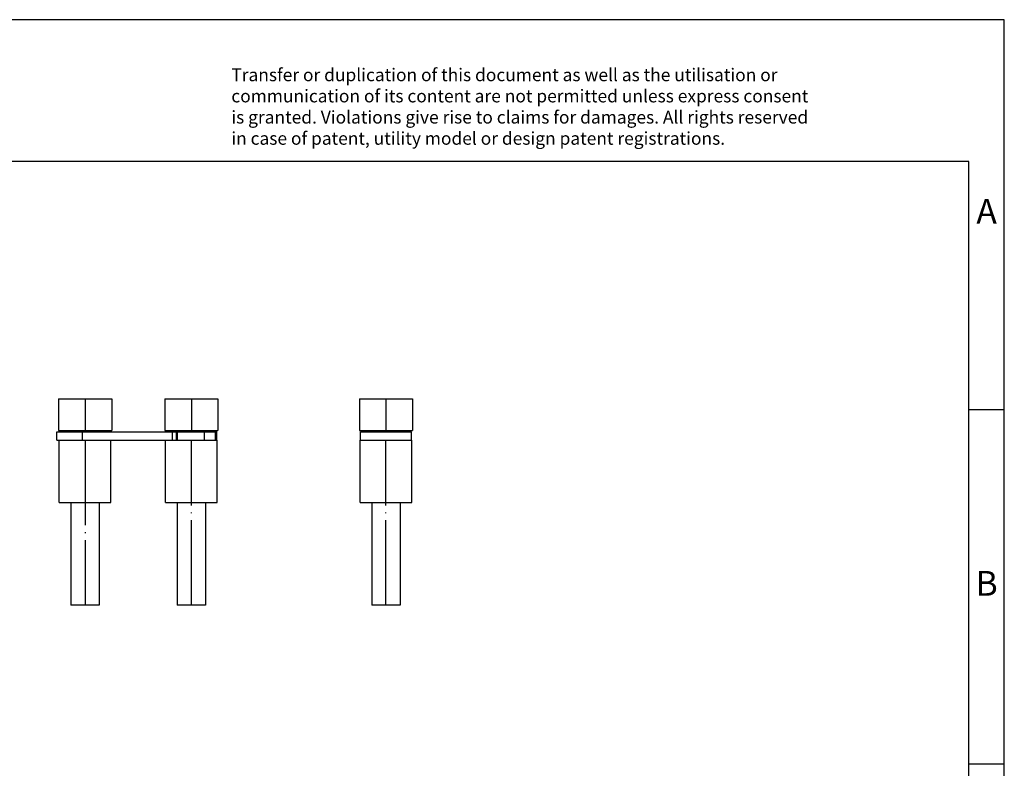
# Model space of a CAD drawing. Units: millimetres. Extents: x -415 to -118, y -267 to -57.
# Drawn here: x -258 to -118, y -163 to -57 of the extents above; entities that cross this region are included whole.
import ezdxf

# ---------------------------------------------------------------- set-up
doc = ezdxf.new("R2010")
doc.units = ezdxf.units.MM
doc.linetypes.add('DOT_CENTER', pattern=[14, 12, -1, 0, -1])
doc.layers.add('1', color=7, linetype='Continuous')
doc.styles.add('CONVERTER_11', font='txt.shx', dxfattribs={"width": 0.9})

# ---------------------------------------------------------------- blocks, each defined once
blk = doc.blocks.new('SBJ_2-10_15-select__1', base_point=(-209.56, -139.65))
at = {"color": 7, "linetype": 'Continuous'}
for p, q in [((-209.56, -110.5), (-209.56, -115)), ((-209.56, -110.5), (-205.81, -110.5)), ((-205.81, -110.5), (-202.06, -110.5)), ((-202.06, -110.5), (-202.06, -115)), ((-209.56, -115), (-208.81, -115)), ((-209.41, -115.15), (-208.81, -115.15)), ((-209.41, -116.35), (-209.41, -115.15)), ((-208.81, -115), (-208.81, -115.15)), ((-208.81, -115), (-205.81, -115)), ((-208.81, -115.15), (-202.81, -115.15)), ((-205.81, -115), (-202.81, -115)), ((-202.81, -115), (-202.81, -115.15)), ((-202.81, -115), (-202.06, -115)), ((-202.81, -115.15), (-202.21, -115.15)), ((-202.21, -116.35), (-202.21, -115.15)), ((-209.46, -116.35), (-209.41, -116.35)), ((-209.46, -125.15), (-209.46, -116.35)), ((-209.41, -116.35), (-202.21, -116.35)), ((-202.21, -116.35), (-202.16, -116.35)), ((-202.16, -125.15), (-202.16, -116.35)), ((-209.46, -125.15), (-207.81, -125.15)), ((-207.81, -125.15), (-203.81, -125.15)), ((-207.81, -125.15), (-207.81, -139.65)), ((-203.81, -125.15), (-202.16, -125.15)), ((-203.81, -125.15), (-203.81, -139.65)), ((-207.22, -139.65), (-207.81, -139.65)), ((-203.81, -139.65), (-207.22, -139.65))]:
    blk.add_line(p, q, dxfattribs=at)
at = {"layer": '1', "color": 2, "linetype": 'DOT_CENTER'}
for p, q in [((-205.81, -110.5), (-205.81, -115.15)), ((-205.81, -139.65), (-205.81, -116.35))]:
    blk.add_line(p, q, dxfattribs=at)
blk = doc.blocks.new('Back1', base_point=(-205.81, -125.07))
blk.add_blockref('SBJ_2-10_15-select__1', (-209.56, -139.65))
blk = doc.blocks.new('SBJ_2-10_15-select__3', base_point=(-252.28, -139.65))
at = {"color": 7, "linetype": 'Continuous'}
for p, q in [((-252.03, -110.5), (-252.03, -115)), ((-252.03, -110.5), (-244.53, -110.5)), ((-244.53, -110.5), (-244.53, -115)), ((-237.03, -110.5), (-237.03, -115)), ((-237.03, -110.5), (-229.53, -110.5)), ((-229.53, -110.5), (-229.53, -115)), ((-252.28, -116.35), (-252.28, -115.15)), ((-252.28, -115.15), (-251.28, -115.15)), ((-252.03, -115), (-251.28, -115)), ((-251.28, -115), (-251.28, -115.15)), ((-251.28, -115), (-245.28, -115)), ((-251.28, -115.15), (-248.68, -115.15)), ((-248.68, -115.15), (-245.28, -115.15)), ((-245.28, -115), (-245.28, -115.15)), ((-245.28, -115), (-244.53, -115)), ((-245.28, -115.15), (-236.28, -115.15)), ((-237.03, -115), (-236.28, -115)), ((-236.28, -115), (-236.28, -115.15)), ((-236.28, -115), (-230.28, -115)), ((-236.28, -115.15), (-235.93, -115.15)), ((-235.93, -116.35), (-235.93, -115.15)), ((-235.93, -115.15), (-235.38, -115.15)), ((-235.38, -116.35), (-235.38, -115.15)), ((-235.38, -115.15), (-235.28, -115.15)), ((-235.28, -115.15), (-235.28, -116.35)), ((-235.28, -115.15), (-231.42, -115.15)), ((-231.42, -116.35), (-231.42, -115.15)), ((-231.42, -115.15), (-230.28, -115.15)), ((-230.28, -115), (-230.28, -115.15)), ((-230.28, -115), (-229.53, -115)), ((-230.28, -115.15), (-229.93, -115.15)), ((-229.93, -115.15), (-229.68, -115.15)), ((-229.68, -116.35), (-229.68, -115.15)), ((-252.28, -116.35), (-251.93, -116.35)), ((-251.93, -116.35), (-248.68, -116.35)), ((-251.93, -125.15), (-251.93, -116.35)), ((-248.68, -116.35), (-244.63, -116.35)), ((-244.63, -125.15), (-244.63, -116.35)), ((-244.63, -116.35), (-236.93, -116.35)), ((-236.93, -116.35), (-235.93, -116.35)), ((-236.93, -125.15), (-236.93, -116.35)), ((-235.93, -116.35), (-235.38, -116.35)), ((-235.38, -116.35), (-235.28, -116.35)), ((-235.28, -116.35), (-231.42, -116.35)), ((-231.42, -116.35), (-229.93, -116.35)), ((-229.93, -116.35), (-229.68, -116.35)), ((-229.68, -116.35), (-229.63, -116.35)), ((-229.63, -125.15), (-229.63, -116.35)), ((-251.93, -125.15), (-250.28, -125.15)), ((-250.28, -125.15), (-246.28, -125.15)), ((-250.28, -125.15), (-250.28, -139.65)), ((-246.28, -125.15), (-246.28, -139.65)), ((-246.28, -125.15), (-244.63, -125.15)), ((-236.93, -125.15), (-235.28, -125.15)), ((-235.28, -125.15), (-231.28, -125.15)), ((-235.28, -125.15), (-235.28, -139.65)), ((-231.28, -125.15), (-229.63, -125.15)), ((-231.28, -125.15), (-231.28, -139.65)), ((-246.28, -139.65), (-250.28, -139.65)), ((-231.28, -139.65), (-235.28, -139.65))]:
    blk.add_line(p, q, dxfattribs=at)
at = {"color": 2, "linetype": 'Continuous'}
for p, q in [((-248.68, -115.15), (-248.68, -116.35)), ((-229.93, -115.15), (-229.93, -116.35))]:
    blk.add_line(p, q, dxfattribs=at)
at = {"layer": '1', "color": 2, "linetype": 'DOT_CENTER'}
for p, q in [((-248.28, -110.5), (-248.28, -115.15)), ((-233.28, -110.5), (-233.28, -115.15)), ((-248.28, -116.35), (-248.28, -139.65)), ((-233.28, -139.65), (-233.28, -116.35))]:
    blk.add_line(p, q, dxfattribs=at)
blk = doc.blocks.new('Left1', base_point=(-240.9, -125.07))
blk.add_blockref('SBJ_2-10_15-select__3', (-252.28, -139.65))
blk = doc.blocks.new('_rahmen', base_point=(-123.5, -267))
at = {"layer": '1', "color": 2, "linetype": 'Continuous'}
for p, q in [((-118.5, -57), (-267, -57)), ((-118.5, -112), (-118.5, -57)), ((-123.5, -112), (-118.5, -112)), ((-118.5, -162), (-118.5, -112)), ((-123.5, -162), (-118.5, -162)), ((-118.5, -212), (-118.5, -162))]:
    blk.add_line(p, q, dxfattribs=at)
at = {"layer": '1', "color": 6, "linetype": 'Continuous'}
for p, q in [((-123.5, -77), (-410.5, -77)), ((-123.5, -112), (-123.5, -77)), ((-123.5, -162), (-123.5, -112)), ((-123.5, -212), (-123.5, -162))]:
    blk.add_line(p, q, dxfattribs=at)
at = {"layer": '1', "color": 3, "insert": (-227.64, -75.21), "char_height": 1.8, "attachment_point": 7, "line_spacing_factor": 0.996399, "style": 'CONVERTER_11'}
blk.add_mtext('Transfer or duplication of this document as well as the utilisation or\\Pcommunication of its content are not permitted unless express consent\\Pis granted. Violations give rise to claims for damages. All rights reserved\\Pin case of patent, utility model or design patent registrations.', dxfattribs=at)
at = {"layer": '1', "color": 7, "char_height": 3.5, "attachment_point": 5, "line_spacing_factor": 1.20048, "style": 'CONVERTER_11'}
for s, insert in [('A', (-121, -84.5)), ('B', (-121, -137))]:
    blk.add_mtext(s, dxfattribs=dict(at, insert=insert))
blk = doc.blocks.new('A4I_CS', base_point=(-123.5, -267))
at = {"layer": '1'}
blk.add_blockref('_rahmen', (-123.5, -267), dxfattribs=at)
blk = doc.blocks.new('1')
for name, p in [('A4I_CS', (-123.5, -267)), ('Left1', (-240.9, -125.07)), ('Back1', (-205.81, -125.07))]:
    blk.add_blockref(name, p)

msp = doc.modelspace()

# ---------------------------------------------------------------- block references
at = {"layer": '1'}
msp.add_blockref('1', (0, 0), dxfattribs=at)

doc.saveas('drawing.dxf')
